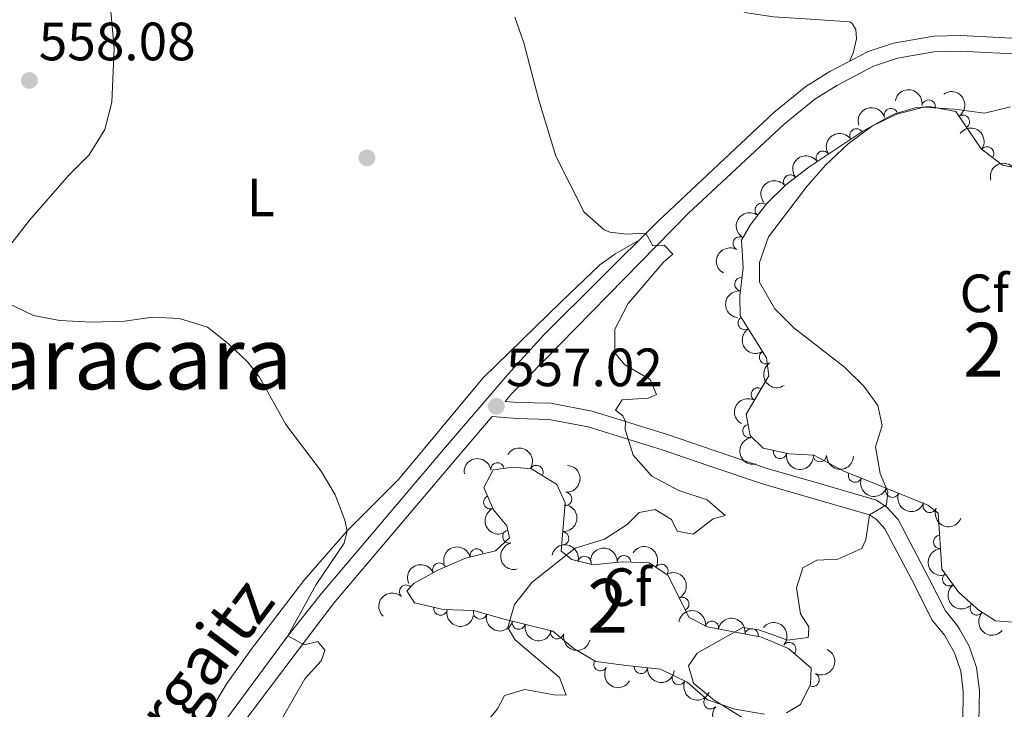
# Model space of a CAD drawing. Units: metres. Extents: x 634707 to 641620, y 734582 to 739345.
# Drawn here: x 637474 to 637657, y 734877 to 735006 of the extents above; entities that cross this region are included whole.
import ezdxf
from ezdxf.enums import TextEntityAlignment as Align

# ---------------------------------------------------------------- set-up
doc = ezdxf.new("R2010")
doc.units = ezdxf.units.M
doc.header["$MEASUREMENT"] = 0
doc.linetypes.add('DGN Style 3', pattern=[107.98422129908259, 77.13158664220185, -30.85263465688074])
for name, color, linetype, lineweight in [('Centroides', 7, 'Continuous', 5), ('Entidades rústicas y varios', 7, 'Continuous', 5), ('Relieve y altimetría', 7, 'Continuous', 5), ('Textos de rotulación', 7, 'Continuous', 5), ('Viales y ferrocarril', 7, 'Continuous', 5)]:
    doc.layers.add(name, color=color, linetype=linetype, lineweight=lineweight)
doc.styles.add('Style-arial', font='arial.shx', dxfattribs={"bigfont": 'arialbig.shx'})
doc.styles.add('Style-Arial Narrow', font='txt')
doc.styles.add('Style-Helvetica-Narrow-Oblique', font='txt')
doc.styles.add('Style-Times New Roman', font='txt')

# ---------------------------------------------------------------- blocks, each defined once
blk = doc.blocks.new('5PATER')
at = {"layer": 'Relieve y altimetría', "linetype": 'Continuous', "lineweight": 5}
h = blk.add_hatch(color=250, dxfattribs=at)
edge = h.paths.add_edge_path()
edge.add_ellipse((0, 0), major_axis=(-1.095731442945027, -1.110710700472634), ratio=0.9994222409660319, start_angle=0, end_angle=360)
blk = doc.blocks.new('5PERFI')
at = {"layer": 'Relieve y altimetría', "linetype": 'Continuous', "lineweight": 5}
h = blk.add_hatch(color=250, dxfattribs=at)
edge = h.paths.add_edge_path()
edge.add_arc((0, 0), 1.55999999938624, 315.0000000018422, 675.0000000018422)

msp = doc.modelspace()

# ---------------------------------------------------------------- linework, layer by layer
at = {"layer": 'Entidades rústicas y varios', "color": 92, "linetype": 'Continuous', "lineweight": 5}
for points in [[(637471.98, 734963.55, 555.3000000000001), (637475.6499999999, 734968.31, 555.58), (637482.9299999999, 734976.6400000001, 555.96), (637486.6799999999, 734980.4199999999, 556.13), (637489.6499999999, 734985.1200000001, 556.59), (637490.8899999999, 734990.2, 557.69), (637491.3300000001, 735000.2, 557.99), (637490.3800000001, 735011.26, 559.26), (637489.51, 735017.04, 559.33), (637489.3899999999, 735026.21, 559.5), (637490.52, 735030.5800000001, 559.5), (637493.21, 735036.3999999999, 559.16), (637499.49, 735044.1799999999, 559.5500000000001), (637503.56, 735048.3800000001, 559.29), (637504.19, 735050.4099999999, 559.12), (637503.6599999999, 735051.8300000001, 558.99), (637501.44, 735054.8999999999, 558.7), (637497.56, 735058.04, 558.12), (637495.8800000001, 735058.9099999999, 557.9), (637487.3899999999, 735062.1799999999, 556.8000000000001), (637478.8700000001, 735064.8500000001, 555.33), (637467.24, 735067.1300000001, 554.91)], [(637587.4199999999, 735016.8, 561.85), (637602.78, 735008.8800000001, 562.35), (637608.99, 735006.79, 562.44), (637613.9299999999, 735006.0700000001, 562.86), (637618.8999999999, 735005.75, 563.4300000000001), (637628.1000000001, 735005.1400000001, 563.66), (637628.5700000001, 735004.81, 563.66), (637629.23, 735003.73, 563.66), (637629.3899999999, 735001.96, 563.66), (637628.73, 734999.3400000001, 563.66), (637628.05, 734997.8, 563.83)], [(637588.94, 734964.5900000001, 559.71), (637584.44, 734961.95, 559.87), (637581.6599999999, 734960, 559.72), (637574.48, 734953.1000000001, 558.19), (637559.8800000001, 734938.9299999999, 556.51), (637544.21, 734920.06, 555.58), (637534.6799999999, 734910.55, 555.2), (637526.6300000001, 734901.3300000001, 554.75), (637516.6000000001, 734888.1699999999, 554.57), (637516.3300000001, 734887.81, 554.54), (637512.27, 734882.1400000001, 554.02), (637507.55, 734874.21, 553.9), (637504.3800000001, 734868.1100000001, 553.9), (637500.53, 734861.97, 553.94), (637497.6300000001, 734857.9099999999, 554.15), (637493.8500000001, 734853.53, 554.44), (637482.3, 734838.71, 552.42), (637473.4199999999, 734828.5800000001, 552.17)]]:
    msp.add_polyline3d(points, dxfattribs=at)
at = {"layer": 'Entidades rústicas y varios', "color": 92, "linetype": 'DGN Style 3', "lineweight": 5}
for points in [[(637661.6599999999, 734893.3500000001, 569.65), (637655.1799999999, 734893.8200000001, 569.65), (637652.1100000001, 734895.77, 569.65), (637648.3899999999, 734899.1000000001, 569.65), (637645.2, 734903.4299999999, 569.63), (637644.55, 734913.8400000001, 567.84), (637642.6300000001, 734915.31, 567.59), (637633.03, 734919.21, 567.32), (637626.99, 734921.6300000001, 566.62), (637621.45, 734924.6300000001, 566.08), (637616.8600000001, 734924.8200000001, 565.57), (637612.02, 734925.8900000001, 564.92), (637609.5800000001, 734928.28, 564.8100000000001), (637608.8700000001, 734932.19, 565.65), (637613.05, 734939.3500000001, 566.03), (637612.6000000001, 734942.71, 566.12), (637607.71, 734950.52, 565.78), (637607.6699999999, 734954.23, 565.91), (637608.3200000001, 734959.4199999999, 566.08), (637608, 734964.5900000001, 566.08), (637609.5800000001, 734967.3600000001, 566.08), (637612.6100000001, 734971.3400000001, 566.08), (637616.2, 734974.8200000001, 566.27), (637620.49, 734978.1400000001, 566.39), (637630.51, 734984.79, 566.41), (637634.8800000001, 734987.24, 566.79), (637636.5, 734988.04, 567.04), (637640.27, 734989.1699999999, 568.64), (637642.8700000001, 734989.3900000001, 568.64), (637647.8600000001, 734988.49, 568.36), (637652.52, 734981.52, 569.02), (637656.5, 734978.53, 569.02), (637661.2, 734977.5800000001, 569.02)], [(637612.24, 734876.44, 566.32), (637606.74, 734877.4099999999, 566.19), (637601.6499999999, 734879.1499999999, 565.85), (637597.8899999999, 734882.4199999999, 565.39), (637592.95, 734884.8, 564.85), (637586.6000000001, 734885.52, 563.96), (637580.8999999999, 734886.24, 563.54), (637576.8500000001, 734888.6000000001, 562.65), (637575.4199999999, 734889.79, 562.3000000000001), (637572.9099999999, 734891.8800000001, 561.69), (637563.8700000001, 734894.1300000001, 559.86), (637558.1300000001, 734895.73, 559.24), (637552.52, 734895.94, 558.49), (637547.19, 734897.1300000001, 557.64), (637545.75, 734899.3800000001, 557.69), (637547.1499999999, 734900.8400000001, 558.07), (637551.55, 734903.22, 558.0500000000001), (637556.6499999999, 734905.47, 558.28), (637562.22, 734906.81, 558.82), (637564.8700000001, 734909.22, 558.36), (637564.3500000001, 734911.49, 557.8100000000001), (637561.8899999999, 734914.4199999999, 557.26), (637560.1100000001, 734918.6000000001, 557.22), (637561.81, 734921.8800000001, 557.22), (637565.55, 734922.3400000001, 556.89), (637568.97, 734922.03, 557.5600000000001), (637573.6200000001, 734919.1400000001, 557.64), (637575.1699999999, 734915.72, 558.23), (637574.48, 734906.78, 560.09), (637576.45, 734905.1799999999, 560.63), (637580.3899999999, 734904.21, 561.4300000000001), (637585.81, 734904.75, 562.32), (637590.8200000001, 734904.5700000001, 563.33), (637594.28, 734902.3200000001, 564), (637598.24, 734894.45, 565.01), (637601.6499999999, 734892.71, 565.39), (637610.71, 734890.98, 565.8100000000001), (637611.72, 734890.79, 565.85), (637616.73, 734888.6599999999, 565.98), (637620.94, 734885.01, 565.98), (637620.8300000001, 734882.06, 565.98), (637618.98, 734878.27, 566.0600000000001), (637616.3600000001, 734876.74, 566.32)]]:
    msp.add_polyline3d(points, dxfattribs=at)
at = {"layer": 'Entidades rústicas y varios', "color": 92, "linetype": 'Continuous', "lineweight": 5, "extrusion": (-0.1842350022061894, -0.1308762995277741, 0.9741297953476231)}
msp.add_arc((-229918.2288739944, 921148.1807244546, -213114.7496207505), 2.516055640060342, 45.36446333574663, 225.9090503451192, dxfattribs=at)
at = {"layer": 'Entidades rústicas y varios', "color": 92, "linetype": 'Continuous', "lineweight": 5, "extrusion": (-0.2221175584686501, 0.04165251536130821, 0.9741297953476231)}
msp.add_arc((-839923.6294790577, 478674.9010498043, -110464.9094811448), 2.516055640060342, 45.36446333574665, 225.9090503451193, dxfattribs=at)
at = {"layer": 'Entidades rústicas y varios', "color": 92, "linetype": 'Continuous', "lineweight": 5}
for centre, radius, start, end in [((637642.7586050702, 734989.3902661756, 568.5771044638464), 1.250091938746999, 350.7421698830544, 169.9557243020498), ((637635.7659345381, 734987.7996071076, 567.2337005988521), 1.250091938746998, 17.65146630365633, 196.8650207226517), ((637649.1236993605, 734986.5647715107, 568.6395677042763), 1.250091938746998, 304.7320421597163, 123.9455965787117), ((637629.3659648807, 734984.007319066, 566.4097715544061), 1.250091938746998, 34.53730349451996, 213.7508579135154), ((637623.1169745682, 734979.8600350763, 566.3972985198496), 1.250091938746998, 34.53730349451996, 213.7508579135154), ((637653.630473177, 734980.6613474623, 569.02), 1.250091938746998, 324.0502247073519, 143.2637791263473), ((637617.0544315951, 734975.4565680516, 566.3211879544042), 1.250091938746999, 38.70219046002719, 217.9157448790226), ((637611.7589113987, 734970.1898595127, 566.08), 1.250091938746999, 53.68390634663189, 232.8974607656273), ((637607.6505031644, 734963.9378966517, 566.08), 1.250091938746999, 61.26585104596215, 240.4794054649576), ((637607.9592482126, 734956.3825365049, 566.0211691614285), 1.250091938746998, 83.82755833287285, 263.0411127518682), ((637608.582874588, 734949.1626642903, 565.7934681857771), 1.250091938746998, 123.017681911818, 302.2312363308134), ((637612.5602800604, 734942.810202789, 566.070015805539), 1.250091938746998, 123.017681911818, 302.2312363308134), ((637611.0506751658, 734935.8866214005, 565.9039415979186), 1.250091938746999, 60.68982655426151, 239.9033809732569), ((637609.4537921723, 734929.0842329117, 565.245962921531), 1.250091938746999, 101.2581122668378, 280.4716666858332), ((637615.1551576469, 734925.2168783504, 565.176741595269), 1.250091938746999, 168.5000406536787, 347.7135950726741), ((637622.5526124041, 734924.6038850995, 566.063802984125), 1.250091938746998, 178.5957940684917, 357.8093484874871), ((637562.628442239, 734921.9610067008, 557.0386439294682), 1.250091938746999, 7.978019813835513, 187.1915742328309), ((637569.8502356629, 734921.4599573922, 557.5935664049709), 1.250091938746998, 329.1049881203986, 148.318542539394), ((637629.1069386511, 734920.8028406308, 566.7301697541218), 1.250091938746998, 159.1320489860616, 338.3456034050571), ((637636.0332039532, 734918.011007221, 567.3717227466491), 1.250091938746998, 158.8567131956088, 338.0702676146041), ((637561.2937006273, 734915.8700959859, 557.2352031207398), 1.250091938746998, 114.0322764982974, 293.2458309172928), ((637575.2073777847, 734916.4578234886, 558.3358207622026), 1.250091938746999, 266.5527536495289, 85.76630806852438), ((637642.9793456034, 734915.1891371754, 567.5670829805632), 1.250091938746998, 158.8567131956088, 338.0702676146041), ((637564.8256678651, 734909.5009028676, 557.9980982279224), 1.250091938746999, 103.8685740666284, 283.0821284856237), ((637574.642265514, 734909.1359340663, 559.8591668836656), 1.250091938746999, 266.5527536495289, 85.76630806852438), ((637644.9045894195, 734908.4741875315, 568.5485731829034), 1.250091938746999, 94.53906933822924, 273.7526237572247), ((637558.770585126, 734905.9600917716, 558.602839698311), 1.250091938746999, 14.49301480053716, 193.7065692195326), ((637578.8233184682, 734904.5756129895, 561.3590205780278), 1.250091938746999, 347.13540115763, 166.3489555766255), ((637586.1426377436, 734904.7185260563, 562.6387608716806), 1.250091938746999, 358.9085155924121, 178.1220700114076), ((637551.8042608374, 734903.3108492522, 558.1126319351864), 1.250091938746999, 24.77210505781812, 203.9856594768135), ((637593.0726072919, 734903.0818814829, 563.9709586681939), 1.250091938746999, 327.9306544144983, 147.1442088334937), ((637646.6125884117, 734901.5454929171, 569.6341145053616), 1.250091938746999, 127.3459993884907, 306.5595538074861), ((637545.6344192629, 734899.2312766209, 557.8893780614387), 1.250091938746999, 47.16799460381252, 226.3815490228079), ((637596.9695742782, 734896.9314045557, 564.8335681279096), 1.250091938746999, 297.6766331643677, 116.8901875833631), ((637552.0276198687, 734896.0699216749, 558.216457098742), 1.250091938746998, 168.3804563518781, 347.5940107708736), ((637651.738644015, 734896.1286088657, 569.65), 1.250091938746998, 139.1324880583639, 318.3460424773593), ((637559.3931496656, 734895.3981566201, 559.2459535008453), 1.250091938746998, 165.3905811174344, 344.6041355364297), ((637566.5780412261, 734893.4760908466, 560.1619598652617), 1.250091938746999, 166.9895856150951, 346.2031400340905), ((637602.484208907, 734892.5308456509, 565.4856986051412), 1.250091938746998, 350.1557118318644, 169.3692662508597), ((637573.7195139315, 734891.6986225296, 561.6076340965087), 1.250091938746999, 166.9895856150951, 346.2031400340905), ((637609.8431882043, 734891.1232110856, 565.8244125883589), 1.250091938746999, 350.3122589394219, 169.5258133584174), ((637616.8289691014, 734888.5483734957, 565.98), 1.250091938746999, 320.0414174189938, 139.2549718379892), ((637581.7553605565, 734885.7641487543, 563.4887300588233), 1.250091938746999, 150.7361198497837, 329.9496742687792), ((637589.2841841385, 734885.2352868763, 564.1620074283408), 1.250091938746999, 174.4972599471138, 353.7108143661092), ((637596.3356683911, 734883.190504571, 565.0962027336025), 1.250091938746999, 155.2422603928283, 334.4558148118236), ((637621.196802509, 734882.8559267898, 565.9870656205997), 1.250091938746999, 244.9479251656574, 64.16147958465287), ((637602.2277958051, 734878.6733584974, 565.8038544886933), 1.250091938746998, 139.9533022003771, 319.1668566193725)]:
    msp.add_arc(centre, radius, start, end, dxfattribs=at)
at = {"layer": 'Entidades rústicas y varios', "color": 92, "linetype": 'Continuous', "lineweight": 5, "extrusion": (-0.1050548760171127, -0.2000865183889892, 0.9741297953476229)}
msp.add_arc((222876.3833162924, 922781.9480413075, -213495.1478580046), 2.516055640060343, 45.36446333574663, 225.9090503451193, dxfattribs=at)
at = {"layer": 'Entidades rústicas y varios', "color": 92, "linetype": 'Continuous', "lineweight": 5, "extrusion": (-0.04240721334065059, -0.2219747059299298, 0.9741297953476229)}
for centre in [(488378.8297654981, 819933.105311502, -189635.9976983238), (488373.4700281579, 819927.991971626, -189634.824254269)]:
    msp.add_arc(centre, 2.516055640060342, 45.36446333574663, 225.9090503451192, dxfattribs=at)
at = {"layer": 'Entidades rústicas y varios', "color": 92, "linetype": 'Continuous', "lineweight": 5, "extrusion": (-0.2233906857075967, -0.03417226002312398, 0.9741297953476229)}
msp.add_arc((-630111.248517759, 722403.528907265, -167007.3435813094), 2.516055640060343, 45.36446333574664, 225.9090503451193, dxfattribs=at)
at = {"layer": 'Entidades rústicas y varios', "color": 92, "linetype": 'Continuous', "lineweight": 5, "extrusion": (-0.1122159375685982, -0.1961599479292312, 0.974129795347623)}
msp.add_arc((188533.9711528502, 930027.7927868571, -215174.2841900447), 2.516055640060341, 45.36446333574663, 225.9090503451193, dxfattribs=at)
at = {"layer": 'Entidades rústicas y varios', "color": 92, "linetype": 'Continuous', "lineweight": 5, "extrusion": (-0.02617386822958526, -0.2244684174620086, 0.9741297953476229)}
msp.add_arc((548199.2544456797, 783206.3820744648, -181115.822920537), 2.516055640060342, 45.36446333574664, 225.9090503451193, dxfattribs=at)
at = {"layer": 'Entidades rústicas y varios', "color": 92, "linetype": 'Continuous', "lineweight": 5, "extrusion": (0.03274333158739384, -0.223604597565784, 0.9741297953476229)}
msp.add_arc((737369.9901864239, 618533.9137701882, -142913.5557763599), 2.516055640060343, 45.36446333574664, 225.9090503451193, dxfattribs=at)
at = {"layer": 'Entidades rústicas y varios', "color": 92, "linetype": 'Continuous', "lineweight": 5, "extrusion": (0.06196035330764588, -0.2173293731505015, 0.9741297953476231)}
msp.add_arc((814679.8744063555, 518347.5560528848, -119671.2321105024), 2.516055640060343, 45.36446333574663, 225.9090503451193, dxfattribs=at)
at = {"layer": 'Entidades rústicas y varios', "color": 92, "linetype": 'Continuous', "lineweight": 5, "extrusion": (0.1406028801525435, -0.176923632985556, 0.9741297953476231)}
msp.add_arc((956436.1936200971, 174190.8644863056, -39830.07061070195), 2.516055640060343, 45.36446333574665, 225.9090503451193, dxfattribs=at)
at = {"layer": 'Entidades rústicas y varios', "color": 92, "linetype": 'Continuous', "lineweight": 5, "extrusion": (0.2207720286022818, -0.04827891053898684, 0.974129795347623)}
for centre in [(854194.0060339824, -453701.1900599643, 105834.9408052658), (854188.6499340752, -453706.2346159788, 105836.3949883373)]:
    msp.add_arc(centre, 2.516055640060342, 45.36446333574662, 225.9090503451192, dxfattribs=at)
at = {"layer": 'Entidades rústicas y varios', "color": 92, "linetype": 'Continuous', "lineweight": 5, "extrusion": (0.05977233281157561, -0.2179412995424696, 0.9741297953476231)}
msp.add_arc((809286.3308868136, 526272.5066058486, -121509.9292851388), 2.516055640060341, 45.36446333574665, 225.9090503451193, dxfattribs=at)
at = {"layer": 'Entidades rústicas y varios', "color": 92, "linetype": 'Continuous', "lineweight": 5, "extrusion": (0.1871439037691692, -0.1266818893845296, 0.974129795347623)}
msp.add_arc((966021.4608661995, -112907.4427852395, 26773.32935212589), 2.516055640060343, 45.36446333574663, 225.9090503451193, dxfattribs=at)
at = {"layer": 'Entidades rústicas y varios', "color": 92, "linetype": 'Continuous', "lineweight": 5, "extrusion": (-0.2195110608430594, -0.05372183898148783, 0.9741297953476229)}
msp.add_arc((-562294.7321473892, 773580.2571639699, -178891.608906506), 2.516055640060342, 45.36446333574664, 225.9090503451193, dxfattribs=at)
at = {"layer": 'Entidades rústicas y varios', "color": 92, "linetype": 'Continuous', "lineweight": 5, "extrusion": (-0.1371821940041466, -0.179588940261384, 0.9741297953476229)}
msp.add_arc((60535.57182518544, 946048.6603718747, -218903.2792871401), 2.516055640060343, 45.36446333574664, 225.9090503451193, dxfattribs=at)
at = {"layer": 'Entidades rústicas y varios', "color": 92, "linetype": 'Continuous', "lineweight": 5, "extrusion": (0.1892141701961995, 0.1235683600804101, 0.974129795347623)}
msp.add_arc((266687.9259911503, -911373.286404396, 212010.0709321146), 2.516055640060342, 45.36446333574664, 225.9090503451193, dxfattribs=at)
at = {"layer": 'Entidades rústicas y varios', "color": 92, "linetype": 'Continuous', "lineweight": 5, "extrusion": (0.1646236489587821, 0.1548231120327128, 0.9741297953476231)}
msp.add_arc((98529.73431345838, -942804.22878378, 219302.6742783379), 2.516055640060342, 45.36446333574663, 225.9090503451192, dxfattribs=at)
at = {"layer": 'Entidades rústicas y varios', "color": 92, "linetype": 'Continuous', "lineweight": 5, "extrusion": (-0.1488558250926088, 0.1700384813858231, 0.9741297953476229)}
for centre in [(-963804.7625370326, -129438.8661828218, 30601.37554917391), (-963799.5145143261, -129433.5179220117, 30601.69860331455)]:
    msp.add_arc(centre, 2.516055640060342, 45.36446333574663, 225.9090503451193, dxfattribs=at)
at = {"layer": 'Entidades rústicas y varios', "color": 92, "linetype": 'Continuous', "lineweight": 5, "extrusion": (0.2068044816295286, 0.0911210633933792, 0.974129795347623)}
msp.add_arc((415430.6966416681, -856939.7480090766, 199383.5798507977), 2.516055640060341, 45.36446333574667, 225.9090503451193, dxfattribs=at)
at = {"layer": 'Entidades rústicas y varios', "color": 92, "linetype": 'Continuous', "lineweight": 5, "extrusion": (0.2072399758188541, 0.09012621282734021, 0.9741297953476229)}
for centre in [(419648.5813115222, -854990.0920020351, 198931.9359826815), (419643.2233853712, -854995.1566468531, 198933.3114826735)]:
    msp.add_arc(centre, 2.516055640060342, 45.36446333574663, 225.9090503451193, dxfattribs=at)
at = {"layer": 'Entidades rústicas y varios', "color": 92, "linetype": 'Continuous', "lineweight": 5, "extrusion": (0.2105224098030398, -0.0821672488691161, 0.974129795347623)}
msp.add_arc((916425.51516569, -318143.1941251734, 74377.9332747529), 2.516055640060341, 45.36446333574663, 225.9090503451192, dxfattribs=at)
at = {"layer": 'Entidades rústicas y varios', "color": 92, "linetype": 'Continuous', "lineweight": 5, "extrusion": (-0.1159195552165812, -0.1939943260365834, 0.974129795347623)}
msp.add_arc((170327.617503909, 933233.9390032785, -215928.7747595971), 2.516055640060342, 45.36446333574663, 225.9090503451192, dxfattribs=at)
at = {"layer": 'Entidades rústicas y varios', "color": 92, "linetype": 'Continuous', "lineweight": 5, "extrusion": (0.1927194753036198, -0.1180268853045599, 0.974129795347623)}
msp.add_arc((959694.1504303983, -155624.3847975759, 36675.83098510829), 2.516055640060342, 45.36446333574664, 225.9090503451193, dxfattribs=at)
at = {"layer": 'Entidades rústicas y varios', "color": 92, "linetype": 'Continuous', "lineweight": 5, "extrusion": (-0.1921033101507826, -0.1190271399518215, 0.9741297953476229)}
msp.add_arc((-288903.2045976426, 905136.3768962267, -209407.5665569911), 2.516055640060342, 45.36446333574664, 225.9090503451193, dxfattribs=at)
at = {"layer": 'Entidades rústicas y varios', "color": 92, "linetype": 'Continuous', "lineweight": 5, "extrusion": (-0.1637761734142104, -0.1557193206952712, 0.974129795347623)}
msp.add_arc((-93261.08500301314, 943524.766030346, -218312.0099173644), 2.516055640060341, 45.36446333574665, 225.9090503451193, dxfattribs=at)
at = {"layer": 'Entidades rústicas y varios', "color": 92, "linetype": 'Continuous', "lineweight": 5, "extrusion": (-0.220565960907783, -0.04921177404671137, 0.9741297953476231)}
msp.add_arc((-578426.2680660983, 762211.6259351424, -176247.6431155905), 2.516055640060342, 45.36446333574665, 225.9090503451193, dxfattribs=at)
at = {"layer": 'Entidades rústicas y varios', "color": 92, "linetype": 'Continuous', "lineweight": 5, "extrusion": (0.1710366800668869, -0.1477078057778112, 0.9741297953476231)}
msp.add_arc((972970.3187296381, -2068.006098701153, 1062.978587438047), 2.516055640060342, 45.36446333574665, 225.9090503451193, dxfattribs=at)
at = {"layer": 'Entidades rústicas y varios', "color": 92, "linetype": 'Continuous', "lineweight": 5, "extrusion": (-0.0794421156972905, -0.2115658102566116, 0.974129795347623)}
msp.add_arc((338517.3785347265, 888644.8518587905, -205585.0153638497), 2.516055640060342, 45.36446333574662, 225.9090503451192, dxfattribs=at)
at = {"layer": 'Entidades rústicas y varios', "color": 92, "linetype": 'Continuous', "lineweight": 5, "extrusion": (-0.2153195039273809, 0.06861962579659571, 0.9741297953476229)}
msp.add_arc((-893803.1697279648, 374530.6620866532, -86308.30044474542), 2.516055640060343, 45.36446333574665, 225.9090503451193, dxfattribs=at)
at = {"layer": 'Entidades rústicas y varios', "color": 92, "linetype": 'Continuous', "lineweight": 5, "extrusion": (0.2237860614658462, -0.03147920757583924, 0.974129795347623)}
msp.add_arc((816555.3452331589, -515248.9004914934, 120117.3924126249), 2.516055640060343, 45.36446333574663, 225.9090503451193, dxfattribs=at)
at = {"layer": 'Entidades rústicas y varios', "color": 92, "linetype": 'Continuous', "lineweight": 5, "extrusion": (0.0071573654343451, -0.2258758817050583, 0.9741297953476229)}
msp.add_arc((660498.3309745004, 695982.015232715, -160889.2189672721), 2.516055640060342, 45.36446333574663, 225.9090503451192, dxfattribs=at)
at = {"layer": 'Entidades rústicas y varios', "color": 92, "linetype": 'Continuous', "lineweight": 5, "extrusion": (0.1894716623285685, 0.1231731748005511, 0.9741297953476231)}
msp.add_arc((268650.2612731621, -910763.6209733197, 211861.4889673163), 2.516055640060343, 45.36446333574665, 225.9090503451193, dxfattribs=at)
at = {"layer": 'Entidades rústicas y varios', "color": 92, "linetype": 'Continuous', "lineweight": 5, "extrusion": (0.1956383969622913, 0.1131227627404104, 0.9741297953476231)}
msp.add_arc((317053.4703939572, -895879.0583255927, 208409.4626643918), 2.516055640060342, 45.36446333574662, 225.9090503451192, dxfattribs=at)
at = {"layer": 'Entidades rústicas y varios', "color": 92, "linetype": 'Continuous', "lineweight": 5, "extrusion": (-0.1855649285150389, -0.1289837164963341, 0.9741297953476231)}
msp.add_arc((-239527.0691478442, 918720.760351484, -212554.7836798351), 2.516055640060342, 45.36446333574665, 225.9090503451193, dxfattribs=at)
at = {"layer": 'Entidades rústicas y varios', "color": 92, "linetype": 'Continuous', "lineweight": 5, "extrusion": (-0.1852118189421938, -0.1294902465057591, 0.9741297953476231)}
msp.add_arc((-236944.3091157245, 919360.0096938822, -212702.7360031779), 2.516055640060343, 45.36446333574661, 225.9090503451192, dxfattribs=at)
at = {"layer": 'Entidades rústicas y varios', "color": 92, "linetype": 'Continuous', "lineweight": 5, "extrusion": (0.2254977703475644, 0.01489622046947998, 0.974129795347623)}
msp.add_arc((691264.0105444884, -666866.541277548, 155291.3222237346), 2.516055640060342, 45.36446333574665, 225.9090503451193, dxfattribs=at)
at = {"layer": 'Entidades rústicas y varios', "color": 92, "linetype": 'Continuous', "lineweight": 5, "extrusion": (0.1924056071810138, 0.1185378595272568, 0.974129795347623)}
for centre in [(291258.3070724237, -904153.2653716949, 210329.9437674392), (291253.0478410621, -904157.9533532946, 210332.5154038846)]:
    msp.add_arc(centre, 2.516055640060343, 45.36446333574661, 225.9090503451192, dxfattribs=at)
at = {"layer": 'Entidades rústicas y varios', "color": 92, "linetype": 'Continuous', "lineweight": 5, "extrusion": (-0.2252330956055494, -0.01847144986024855, 0.9741297953476229)}
msp.add_arc((-680316.0571803857, 677681.4209818059, -156635.3420820694), 2.516055640060342, 45.36446333574663, 225.9090503451193, dxfattribs=at)
at = {"layer": 'Entidades rústicas y varios', "color": 92, "linetype": 'Continuous', "lineweight": 5, "extrusion": (-0.07578936447983621, 0.2129016534640837, 0.9741297953476231)}
msp.add_arc((-847153.1790939005, -465982.9831340601, 108684.4038185058), 2.516055640060342, 45.36446333574664, 225.9090503451193, dxfattribs=at)
at = {"layer": 'Entidades rústicas y varios', "color": 92, "linetype": 'Continuous', "lineweight": 5, "extrusion": (0.2178929341325692, 0.05994840340741435, 0.9741297953476229)}
msp.add_arc((539423.0260976935, -788612.22252858, 183528.8879431705), 2.516055640060342, 45.36446333574663, 225.9090503451193, dxfattribs=at)
at = {"layer": 'Entidades rústicas y varios', "color": 92, "linetype": 'Continuous', "lineweight": 5, "extrusion": (0.1752681482953267, 0.1426612000830135, 0.9741297953476231)}
msp.add_arc((167450.9761258963, -933483.7640141647, 217138.4589314659), 2.516055640060343, 45.36446333574666, 225.9090503451193, dxfattribs=at)
at = {"layer": 'Entidades rústicas y varios', "color": 92, "linetype": 'Continuous', "lineweight": 5, "extrusion": (0.2125095069759447, 0.07688206072185598, 0.9741297953476231)}
msp.add_arc((474134.68728626, -827470.4058721315, 192545.2831761395), 2.516055640060343, 45.36446333574663, 225.9090503451192, dxfattribs=at)
at = {"layer": 'Entidades rústicas y varios', "color": 92, "linetype": 'Continuous', "lineweight": 5, "extrusion": (0.2252612364960799, 0.01812504202078967, 0.9741297953476229)}
msp.add_arc((681370.9467042816, -676396.02968693, 157498.1285631397), 2.516055640060342, 45.36446333574663, 225.9090503451192, dxfattribs=at)
at = {"layer": 'Relieve y altimetría', "color": 30, "linetype": 'Continuous', "lineweight": 5, "flags": 128}
for points, elevation in [([(637565.8400000001, 735005.98), (637567.5, 735001.26), (637570.29, 734990.5800000001), (637573.48, 734980.1599999999), (637578.71, 734969.79), (637582.47, 734966.45), (637583.51, 734966.06), (637586.6300000001, 734965.7), (637590.21, 734965.8600000001), (637591.48, 734963.53), (637593.6300000001, 734963.6200000001), (637595.22, 734961.97), (637593.5700000001, 734960.54), (637586.9199999999, 734952.8200000001), (637584.4099999999, 734948), (637584.4199999999, 734943.6300000001), (637586.3200000001, 734941.3900000001), (637591.01, 734938.6699999999), (637592.1699999999, 734935.8800000001), (637590.6300000001, 734935.1699999999), (637585.79, 734934.8999999999), (637584.5700000001, 734932.97), (637585.94, 734931.9099999999), (637586.4299999999, 734930.8400000001), (637586.3700000001, 734929.3600000001), (637587.8400000001, 734924.5900000001), (637591.3200000001, 734920.6699999999), (637596.3500000001, 734918.04), (637601.6100000001, 734916.3), (637604.96, 734913.3800000001), (637602.7, 734912.74), (637599.01, 734909.9299999999), (637596.01, 734910.45), (637594.95, 734912.6599999999), (637591.9199999999, 734914.53), (637588.94, 734913.96), (637586.71, 734911.72), (637582.53, 734908.98), (637577.0800000001, 734907.3), (637569.0900000001, 734900.98), (637565.77, 734896.8700000001), (637564.56, 734892.55), (637565.8700000001, 734890.3400000001), (637566.8500000001, 734889.5), (637574.1499999999, 734883.28), (637575.3999999999, 734879.98), (637573.1300000001, 734880.06), (637567.71, 734881.03), (637563.9099999999, 734879.94), (637562.6499999999, 734877.47), (637559.0800000001, 734873.1400000001)], 560), ([(637620.44, 734891.3), (637620.53, 734892.69), (637618.96, 734895.1400000001), (637618.1799999999, 734899.9199999999), (637619.3999999999, 734903.6499999999), (637621.98, 734905.1000000001), (637625.8899999999, 734905.27), (637630.3600000001, 734907.26), (637631.0800000001, 734908.8800000001), (637631.8, 734913.51), (637634.9199999999, 734915.3800000001), (637635.21, 734917.79), (637633.78, 734921.21), (637632.8800000001, 734926.1499999999), (637634.1399999999, 734930.1100000001), (637633.3400000001, 734933.8400000001), (637630.74, 734937.44), (637627.1399999999, 734940.9299999999), (637617.7, 734948.24), (637614.2, 734951.79), (637611.3300000001, 734956.73), (637611.3300000001, 734960.44), (637613.03, 734965.1499999999), (637620.1200000001, 734974.52), (637623.6100000001, 734978.47), (637627.8200000001, 734982.44), (637632.3400000001, 734985.8200000001), (637636.8600000001, 734987.95), (637641.8200000001, 734989.26), (637647.6000000001, 734988.9299999999), (637653.1300000001, 734988.1699999999), (637657.99, 734989.3500000001)], 565), ([(637471.8200000001, 734952.74), (637476.3300000001, 734950.5700000001), (637481.25, 734949.6300000001), (637487.0800000001, 734949.3400000001), (637493.29, 734949.5), (637498.49, 734950.25), (637503.49, 734950.02), (637508.72, 734948.4099999999), (637512.54, 734945.3300000001), (637516.1799999999, 734941.8600000001), (637518.3999999999, 734939.1000000001), (637523.26, 734930.3200000001), (637529.81, 734921.6200000001), (637532.44, 734917.22), (637534.25, 734912.53), (637534.6799999999, 734910.55), (637534.1399999999, 734908.22), (637528.9199999999, 734900.5700000001), (637523.6599999999, 734891.05), (637526.69, 734889.3500000001), (637529.24, 734889.95), (637530.54, 734888.3800000001), (637530.51, 734888.28), (637529.8300000001, 734886.3500000001), (637526.8300000001, 734883.04), (637521.69, 734874.1599999999)], 555), ([(637611.97, 734873.51), (637602.8899999999, 734879.0800000001), (637599.03, 734882.24), (637598.1499999999, 734885.46), (637599.74, 734887.81), (637605.03, 734890.79), (637608.23, 734892.5900000001), (637611.23, 734892.1499999999), (637614.1699999999, 734891.0900000001), (637616.54, 734890.24), (637620.3999999999, 734890.71), (637620.44, 734891.3)], 565)]:
    msp.add_lwpolyline(points, dxfattribs=dict(at, elevation=elevation))
at = {"layer": 'Viales y ferrocarril', "color": 250, "linetype": 'Continuous', "lineweight": 5}
for points in [[(637663.02, 735001.8500000001, 564.49), (637648.74, 735002.5800000001, 564.15), (637643.74, 735002.49, 564.15), (637636.26, 735001.1699999999, 564.0500000000001), (637631.51, 734999.6200000001, 563.92), (637624.4099999999, 734995.8800000001, 563.74), (637619.94, 734993.1000000001, 563.22), (637613.99, 734988.29, 562.5500000000001), (637592.48, 734968.1200000001, 560), (637571.24, 734946.95, 558.28), (637564.52, 734939.6000000001, 557.71), (637552.6100000001, 734925.6799999999, 556.37), (637529.9099999999, 734898.8600000001, 555.17), (637523.6599999999, 734891.05, 554.95), (637521.3999999999, 734887.98, 554.88), (637512.1399999999, 734875.3800000001, 554.6)], [(637649.1000000001, 734874.96, 568.1), (637649.22, 734880.7, 568.22), (637648.74, 734884.4299999999, 568.1), (637647.5700000001, 734887.8500000001, 568.1), (637645.7, 734891.1599999999, 568.0600000000001), (637644.8999999999, 734892.1300000001, 568.01), (637643.3500000001, 734894, 567.9300000000001), (637640.1799999999, 734900.3600000001, 567.34), (637634.6599999999, 734910.9299999999, 565.61), (637633.06, 734912.6599999999, 565.53), (637631.8, 734913.51, 565.19), (637620.1599999999, 734916.8800000001, 563.61), (637612.0700000001, 734919.19, 563.13), (637601.8999999999, 734922.6200000001, 562.41), (637593.45, 734925.53, 560.98), (637579.47, 734929.8600000001, 558.87), (637572.1799999999, 734931.26, 557.89), (637566.24, 734931.3999999999, 557.02), (637561.6399999999, 734931.81, 557.78)]]:
    msp.add_polyline3d(points, dxfattribs=at)
at = {"layer": 'Viales y ferrocarril', "color": 250, "linetype": 'DGN Style 3', "lineweight": 5}
for points in [[(637652.0900000001, 734875.01, 568.1), (637652.22, 734880.8700000001, 568.22), (637651.6699999999, 734885.1100000001, 568.1), (637650.3200000001, 734889.0800000001, 568.1), (637648.52, 734892.25, 568.0600000000001), (637648.1699999999, 734892.8600000001, 568.0600000000001), (637645.8800000001, 734895.6400000001, 567.9300000000001), (637642.8400000001, 734901.72, 567.34), (637637.1300000001, 734912.6699999999, 565.61), (637635.01, 734914.94, 565.53), (637633.0900000001, 734916.25, 565.19), (637620.99, 734919.75, 563.61), (637612.96, 734922.04, 563.13), (637602.8700000001, 734925.45, 562.41), (637594.3800000001, 734928.3800000001, 560.98), (637580.2, 734932.76, 558.87), (637572.5, 734934.24, 557.89), (637566.4099999999, 734934.3800000001, 557.02), (637564.02, 734934.6000000001, 557.4300000000001), (637565.27, 734936.0700000001, 557.58), (637598.0800000001, 734969.53, 560.4), (637615.8899999999, 734986.1100000001, 562.5500000000001), (637621.6200000001, 734990.75, 563.22), (637625.8500000001, 734993.3800000001, 563.74), (637632.54, 734996.9099999999, 563.92), (637636.97, 734998.3600000001, 564.0500000000001), (637643.76, 734999.5900000001, 564.15), (637648.7, 734999.69, 564.15), (637663.1499999999, 734998.95, 564.49)], [(637561.6399999999, 734931.81, 557.78), (637554.81, 734923.81, 556.37), (637532.1599999999, 734897.05, 555.17), (637525.3899999999, 734888.1100000001, 554.95), (637514.51, 734873.73, 554.6), (637510.1399999999, 734866.8, 554.5), (637507.6799999999, 734860.6499999999, 554.39), (637505.3400000001, 734856.3900000001, 554.28), (637500.27, 734850.3500000001, 553.98), (637493.52, 734840.55, 553.85), (637487.6300000001, 734833, 553.09), (637482.4199999999, 734827.5700000001, 552.36), (637479.3500000001, 734823.6599999999, 551.79), (637470.46, 734810.27, 550.34)]]:
    msp.add_polyline3d(points, dxfattribs=at)

# ---------------------------------------------------------------- block references
at = {"layer": 'Relieve y altimetría', "color": 250, "linetype": 'Continuous', "lineweight": 5}
for name, p in [('5PATER', (637475.6000000001, 734994.24, 558.08)), ('5PERFI', (637538.3400000001, 734979.8600000001, 557.04)), ('5PATER', (637562.3999999999, 734933.6699999999, 557.02))]:
    msp.add_blockref(name, p, dxfattribs=at)

# ---------------------------------------------------------------- texts
at = {"layer": 'Centroides', "color": 92, "linetype": 'Continuous', "lineweight": 5, "style": 'Style-Arial Narrow'}
for p in [(637652.9585955029, 734944.21001, 566.58), (637583.0885955028, 734896.6000099999, 562.26)]:
    msp.add_text('2', height=10.00002, dxfattribs=at).set_placement(p, align=Align.MIDDLE_CENTER)
at = {"layer": 'Entidades rústicas y varios', "color": 92, "linetype": 'Continuous', "lineweight": 5}
for s, style, p in [('L', 'Style-Arial Narrow', (637518.6011652173, 734972.5100100001, 555.3000000000001)), ('Cf', 'Style-arial', (637653.1338056433, 734954.68001, 566.28)), ('Cf', 'Style-arial', (637586.6938056434, 734900.0700099999, 562.02))]:
    msp.add_text(s, height=7.000020000000001, dxfattribs=dict(at, style=style)).set_placement(p, align=Align.MIDDLE_CENTER)
at = {"layer": 'Textos de rotulación', "color": 250, "linetype": 'Continuous', "lineweight": 5, "style": 'Style-arial'}
for s, p in [('558.08', (637477.3400000001, 734997.99, 558.08)), ('557.02', (637564.21, 734937.4199999999, 557.02))]:
    msp.add_text(s, height=7.000020000000001, dxfattribs=at).set_placement(p)
at = {"layer": 'Textos de rotulación', "color": 250, "linetype": 'Continuous', "lineweight": 5, "style": 'Style-Times New Roman'}
msp.add_text('Campo de Caracara', height=11.50002, dxfattribs=at).set_placement((637452.6675804225, 734942.61001, 555.01), align=Align.MIDDLE_CENTER)
at = {"layer": 'Textos de rotulación', "color": 250, "linetype": 'Continuous', "lineweight": 5, "style": 'Style-Helvetica-Narrow-Oblique'}
msp.add_text('Camino de Argaitz', height=8.999880000000001, rotation=53.18700000103563, dxfattribs=at).set_placement((637490.3382841505, 734855.6384591162, 554.23), align=Align.CENTER)

doc.saveas('drawing.dxf')
